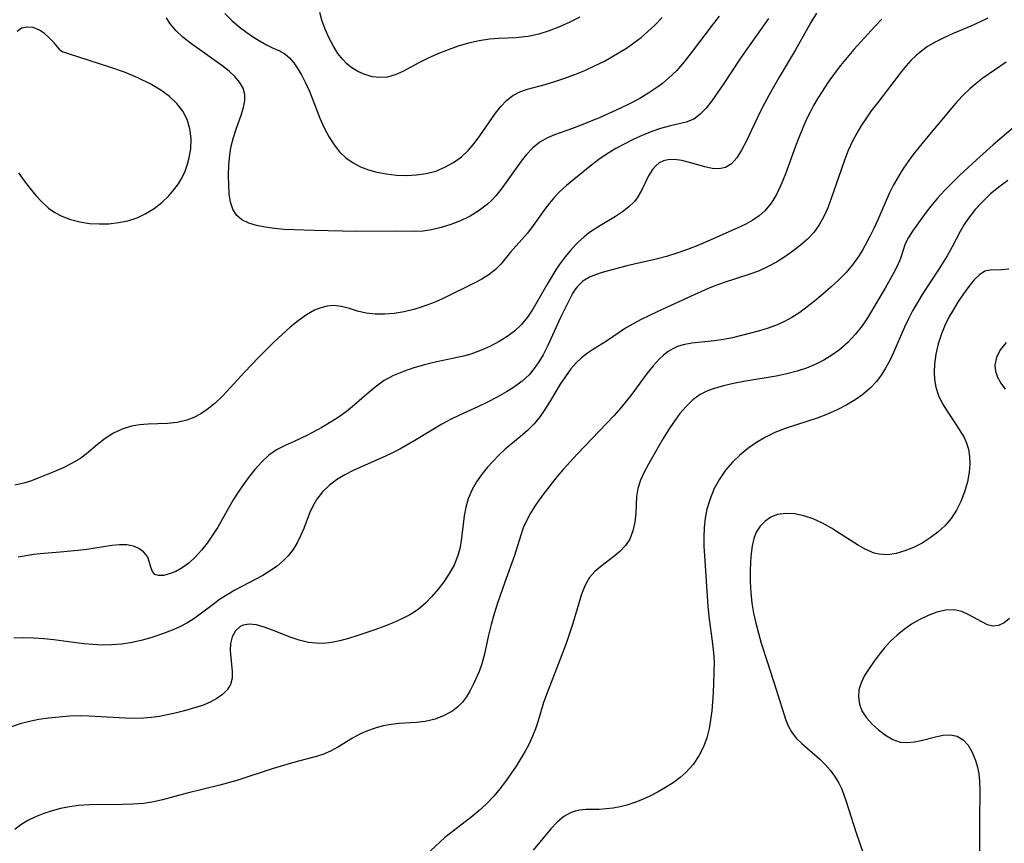
# Model space of a CAD drawing. Extents: x 1677771 to 1679524, y 3199311 to 3200954.
# Drawn here: x 1678536 to 1678704, y 3199406 to 3199546 of the extents above; entities that cross this region are included whole.
import ezdxf

# ---------------------------------------------------------------- set-up
doc = ezdxf.new("R2010")
doc.units = 0

msp = doc.modelspace()

# ---------------------------------------------------------------- linework, layer by layer
at = {"layer": 'Unknown_Line_Type', "color": 0}
for points in [[(1678672.31, 3199547.41, 1354), (1678671.32, 3199545.81, 1354), (1678668.75, 3199541.16, 1354), (1678665.91, 3199536.46, 1354), (1678664.21, 3199533.48, 1354), (1678663.41, 3199531.98, 1354), (1678662.65, 3199530.47, 1354), (1678660.31, 3199525.49, 1354), (1678659.54, 3199524.02, 1354), (1678658.71, 3199522.73, 1354), (1678657.8, 3199521.71, 1354), (1678656.76, 3199521.06, 1354), (1678655.68, 3199520.85, 1354), (1678654.5, 3199520.92, 1354), (1678653.25, 3199521.19, 1354), (1678650.65, 3199521.93, 1354), (1678649.36, 3199522.26, 1354), (1678648.11, 3199522.44, 1354), (1678646.93, 3199522.4, 1354), (1678646.19, 3199522.19, 1354), (1678645.5, 3199521.84, 1354), (1678644.88, 3199521.35, 1354), (1678644.35, 3199520.74, 1354), (1678643.67, 3199519.64, 1354), (1678642.49, 3199517.14, 1354), (1678641.75, 3199515.91, 1354), (1678641.25, 3199515.27, 1354), (1678640.31, 3199514.35, 1354), (1678639.22, 3199513.5, 1354), (1678638.02, 3199512.72, 1354), (1678635.49, 3199511.18, 1354), (1678634.23, 3199510.38, 1354), (1678633.45, 3199509.84, 1354), (1678632.69, 3199509.26, 1354), (1678631.59, 3199508.25, 1354), (1678630.54, 3199507.13, 1354), (1678629.46, 3199505.83, 1354), (1678628.43, 3199504.46, 1354), (1678627.88, 3199503.64, 1354), (1678626.49, 3199501.35, 1354), (1678624.81, 3199498.37, 1354), (1678623.94, 3199496.91, 1354), (1678623.02, 3199495.52, 1354), (1678621.97, 3199494.25, 1354), (1678620.82, 3199493.17, 1354), (1678619.54, 3199492.22, 1354), (1678618.17, 3199491.37, 1354), (1678616.62, 3199490.54, 1354), (1678615.01, 3199489.83, 1354), (1678613.35, 3199489.23, 1354), (1678612.11, 3199488.89, 1354), (1678610.52, 3199488.52, 1354), (1678607.29, 3199487.84, 1354), (1678605.45, 3199487.4, 1354), (1678603.63, 3199486.89, 1354), (1678601.87, 3199486.3, 1354), (1678600.18, 3199485.58, 1354), (1678598.59, 3199484.72, 1354), (1678597.26, 3199483.78, 1354), (1678596, 3199482.74, 1354), (1678593.51, 3199480.56, 1354), (1678592.15, 3199479.47, 1354), (1678590.74, 3199478.44, 1354), (1678589.29, 3199477.5, 1354), (1678587.97, 3199476.74, 1354), (1678585.49, 3199475.44, 1354), (1678583.21, 3199474.34, 1354), (1678581.7, 3199473.67, 1354), (1678580.25, 3199472.92, 1354), (1678578.94, 3199471.98, 1354), (1678577.72, 3199470.84, 1354), (1678576.55, 3199469.56, 1354), (1678575.43, 3199468.17, 1354), (1678574.54, 3199466.95, 1354), (1678573.67, 3199465.68, 1354), (1678572.85, 3199464.37, 1354), (1678570.21, 3199459.72, 1354), (1678569.33, 3199458.34, 1354), (1678568.4, 3199457.02, 1354), (1678567.43, 3199455.78, 1354), (1678566.42, 3199454.65, 1354), (1678565.26, 3199453.56, 1354), (1678564.16, 3199452.77, 1354), (1678563.05, 3199452.17, 1354), (1678561.97, 3199451.74, 1354), (1678560.98, 3199451.5, 1354), (1678560.13, 3199451.47, 1354), (1678559.48, 3199451.67, 1354), (1678559.06, 3199452.17, 1354), (1678558.81, 3199452.89, 1354), (1678558.59, 3199453.72, 1354), (1678558.27, 3199454.58, 1354), (1678557.96, 3199455.08, 1354), (1678557.55, 3199455.54, 1354), (1678556.77, 3199456.1, 1354), (1678555.82, 3199456.49, 1354), (1678554.73, 3199456.7, 1354), (1678553.47, 3199456.73, 1354), (1678552.13, 3199456.6, 1354), (1678547.89, 3199455.94, 1354), (1678546.37, 3199455.74, 1354), (1678543.31, 3199455.43, 1354), (1678539.94, 3199455.19, 1354), (1678538.82, 3199455.06, 1354), (1678536.19, 3199454.6, 1354)], [(1678655.72, 3199546.9, 1358), (1678654.5, 3199545.34, 1358), (1678650.96, 3199540.62, 1358), (1678649.74, 3199539.09, 1358), (1678648.46, 3199537.64, 1358), (1678647.09, 3199536.28, 1358), (1678646.04, 3199535.4, 1358), (1678645.26, 3199534.8, 1358), (1678643.74, 3199533.78, 1358), (1678642.16, 3199532.85, 1358), (1678640.53, 3199531.98, 1358), (1678638.87, 3199531.16, 1358), (1678635.51, 3199529.65, 1358), (1678632.17, 3199528.28, 1358), (1678630.54, 3199527.66, 1358), (1678627.65, 3199526.62, 1358), (1678626.42, 3199526.12, 1358), (1678625.11, 3199525.41, 1358), (1678623.91, 3199524.44, 1358), (1678622.83, 3199523.28, 1358), (1678621.94, 3199522.16, 1358), (1678618.51, 3199517.37, 1358), (1678617.6, 3199516.24, 1358), (1678616.93, 3199515.51, 1358), (1678616.22, 3199514.82, 1358), (1678614.79, 3199513.72, 1358), (1678613.23, 3199512.79, 1358), (1678611.58, 3199511.99, 1358), (1678609.97, 3199511.35, 1358), (1678608.31, 3199510.82, 1358), (1678606.63, 3199510.43, 1358), (1678605.22, 3199510.23, 1358), (1678603.81, 3199510.14, 1358), (1678600.46, 3199510.19, 1358), (1678593.89, 3199510.17, 1358), (1678586.63, 3199510.3, 1358), (1678583.27, 3199510.42, 1358), (1678581.56, 3199510.52, 1358), (1678579.9, 3199510.66, 1358), (1678578.31, 3199510.87, 1358), (1678576.83, 3199511.16, 1358), (1678575.48, 3199511.57, 1358), (1678574.32, 3199512.14, 1358), (1678573.41, 3199512.91, 1358), (1678572.78, 3199513.94, 1358), (1678572.4, 3199515.17, 1358), (1678572.18, 3199516.55, 1358), (1678572.07, 3199518.03, 1358), (1678572.03, 3199519.73, 1358), (1678572.07, 3199521.48, 1358), (1678572.25, 3199523.24, 1358), (1678572.52, 3199524.72, 1358), (1678572.89, 3199526.18, 1358), (1678573.33, 3199527.59, 1358), (1678574.25, 3199530.16, 1358), (1678574.62, 3199531.33, 1358), (1678574.85, 3199532.45, 1358), (1678574.85, 3199533.52, 1358), (1678574.53, 3199534.58, 1358), (1678573.94, 3199535.6, 1358), (1678573.12, 3199536.57, 1358), (1678572.13, 3199537.51, 1358), (1678570.93, 3199538.48, 1358), (1678565.54, 3199542.26, 1358), (1678564.26, 3199543.28, 1358), (1678563.1, 3199544.37, 1358), (1678562.09, 3199545.57, 1358), (1678561.46, 3199546.59, 1358)], [(1678571.44, 3199547.35, 1360), (1678572.6, 3199546.14, 1360), (1678573.87, 3199545.05, 1360), (1678575.19, 3199544.07, 1360), (1678576.33, 3199543.3, 1360), (1678577.44, 3199542.61, 1360), (1678578.52, 3199542, 1360), (1678579.53, 3199541.5, 1360), (1678580.63, 3199541.02, 1360), (1678581.64, 3199540.45, 1360), (1678582.43, 3199539.77, 1360), (1678583.17, 3199538.9, 1360), (1678583.88, 3199537.88, 1360), (1678584.55, 3199536.74, 1360), (1678585.19, 3199535.5, 1360), (1678585.77, 3199534.21, 1360), (1678586.32, 3199532.87, 1360), (1678587.63, 3199529.49, 1360), (1678588.35, 3199527.82, 1360), (1678589.18, 3199526.23, 1360), (1678590.03, 3199524.94, 1360), (1678590.99, 3199523.76, 1360), (1678592.07, 3199522.72, 1360), (1678593.27, 3199521.84, 1360), (1678594.54, 3199521.17, 1360), (1678595.89, 3199520.66, 1360), (1678597.31, 3199520.27, 1360), (1678598.98, 3199519.96, 1360), (1678600.68, 3199519.77, 1360), (1678602.38, 3199519.71, 1360), (1678604.08, 3199519.79, 1360), (1678605.75, 3199520.03, 1360), (1678607.38, 3199520.47, 1360), (1678608.94, 3199521.1, 1360), (1678610.41, 3199521.9, 1360), (1678611.75, 3199522.88, 1360), (1678612.89, 3199523.98, 1360), (1678613.93, 3199525.19, 1360), (1678614.89, 3199526.49, 1360), (1678617.54, 3199530.32, 1360), (1678618.46, 3199531.47, 1360), (1678619.45, 3199532.5, 1360), (1678620.54, 3199533.35, 1360), (1678621.74, 3199533.96, 1360), (1678623.04, 3199534.42, 1360), (1678626.05, 3199535.22, 1360), (1678627.7, 3199535.72, 1360), (1678629.39, 3199536.29, 1360), (1678631.08, 3199536.93, 1360), (1678632.78, 3199537.64, 1360), (1678634.46, 3199538.4, 1360), (1678636.13, 3199539.23, 1360), (1678637.42, 3199539.93, 1360), (1678638.68, 3199540.67, 1360), (1678639.91, 3199541.45, 1360), (1678641.16, 3199542.33, 1360), (1678642.38, 3199543.26, 1360), (1678643.55, 3199544.24, 1360), (1678644.66, 3199545.28, 1360), (1678645.98, 3199546.68, 1360)], [(1678631.94, 3199546.72, 1362), (1678630.22, 3199545.84, 1362), (1678628.48, 3199545.04, 1362), (1678626.71, 3199544.36, 1362), (1678624.93, 3199543.82, 1362), (1678623.13, 3199543.43, 1362), (1678622.52, 3199543.34, 1362), (1678621.09, 3199543.2, 1362), (1678618.11, 3199543.06, 1362), (1678616.56, 3199542.94, 1362), (1678614.77, 3199542.68, 1362), (1678612.99, 3199542.27, 1362), (1678611.21, 3199541.75, 1362), (1678609.47, 3199541.14, 1362), (1678607.75, 3199540.46, 1362), (1678606.09, 3199539.72, 1362), (1678604.49, 3199538.92, 1362), (1678601.78, 3199537.46, 1362), (1678600.47, 3199536.88, 1362), (1678599.14, 3199536.5, 1362), (1678597.86, 3199536.41, 1362), (1678596.57, 3199536.56, 1362), (1678595.3, 3199536.92, 1362), (1678594.07, 3199537.47, 1362), (1678592.91, 3199538.2, 1362), (1678592.18, 3199538.81, 1362), (1678591.51, 3199539.5, 1362), (1678590.7, 3199540.52, 1362), (1678589.98, 3199541.64, 1362), (1678589.19, 3199543.1, 1362), (1678588.51, 3199544.64, 1362), (1678587.97, 3199546.21, 1362), (1678587.62, 3199547.5, 1362)], [(1678701.52, 3199546.55, 1350), (1678700.1, 3199545.83, 1350), (1678698.62, 3199545.18, 1350), (1678695.62, 3199543.94, 1350), (1678694.11, 3199543.27, 1350), (1678692.64, 3199542.53, 1350), (1678691.25, 3199541.7, 1350), (1678690.24, 3199540.98, 1350), (1678689.29, 3199540.19, 1350), (1678688.41, 3199539.33, 1350), (1678687.58, 3199538.4, 1350), (1678686.8, 3199537.42, 1350), (1678682.74, 3199532.17, 1350), (1678681.65, 3199530.72, 1350), (1678680.83, 3199529.56, 1350), (1678679.98, 3199528.27, 1350), (1678679.18, 3199526.94, 1350), (1678678.45, 3199525.57, 1350), (1678677.73, 3199523.97, 1350), (1678677.09, 3199522.32, 1350), (1678676.49, 3199520.66, 1350), (1678674.82, 3199515.76, 1350), (1678674.21, 3199514.2, 1350), (1678673.53, 3199512.69, 1350), (1678672.75, 3199511.28, 1350), (1678671.84, 3199510, 1350), (1678670.77, 3199508.86, 1350), (1678669.57, 3199507.82, 1350), (1678668.26, 3199506.81, 1350), (1678666.89, 3199505.85, 1350), (1678665.46, 3199504.94, 1350), (1678663.97, 3199504.12, 1350), (1678662.43, 3199503.41, 1350), (1678660.95, 3199502.86, 1350), (1678656.4, 3199501.41, 1350), (1678655.12, 3199500.93, 1350), (1678653.85, 3199500.41, 1350), (1678650.81, 3199499.07, 1350), (1678645.23, 3199496.52, 1350), (1678642.39, 3199495.15, 1350), (1678641.03, 3199494.42, 1350), (1678639.72, 3199493.65, 1350), (1678636.48, 3199491.46, 1350), (1678634.29, 3199490.1, 1350), (1678633.23, 3199489.4, 1350), (1678632.23, 3199488.63, 1350), (1678631.31, 3199487.77, 1350), (1678630.39, 3199486.71, 1350), (1678629.48, 3199485.44, 1350), (1678628.62, 3199484.09, 1350), (1678626.96, 3199481.31, 1350), (1678626.1, 3199479.94, 1350), (1678625.18, 3199478.61, 1350), (1678624.16, 3199477.37, 1350), (1678623.01, 3199476.22, 1350), (1678621.77, 3199475.14, 1350), (1678619.23, 3199473.01, 1350), (1678618.16, 3199472.03, 1350), (1678617.15, 3199471, 1350), (1678616.19, 3199469.94, 1350), (1678615.29, 3199468.83, 1350), (1678614.33, 3199467.46, 1350), (1678613.51, 3199466.02, 1350), (1678612.88, 3199464.53, 1350), (1678612.5, 3199463.11, 1350), (1678612.24, 3199461.64, 1350), (1678611.74, 3199457.37, 1350), (1678611.51, 3199456.1, 1350), (1678611.17, 3199454.86, 1350), (1678610.5, 3199453.26, 1350), (1678609.63, 3199451.72, 1350), (1678608.73, 3199450.41, 1350), (1678607.77, 3199449.12, 1350), (1678606.74, 3199447.89, 1350), (1678605.63, 3199446.73, 1350), (1678604.4, 3199445.69, 1350), (1678603.06, 3199444.82, 1350), (1678601.62, 3199444.06, 1350), (1678600.11, 3199443.4, 1350), (1678598.55, 3199442.79, 1350), (1678596.97, 3199442.22, 1350), (1678593.93, 3199441.19, 1350), (1678592.48, 3199440.74, 1350), (1678591.04, 3199440.35, 1350), (1678589.61, 3199440.05, 1350), (1678588.17, 3199439.9, 1350), (1678586.92, 3199439.92, 1350), (1678585.69, 3199440.06, 1350), (1678584.09, 3199440.45, 1350), (1678582.53, 3199440.98, 1350), (1678579.54, 3199442.17, 1350), (1678578.13, 3199442.69, 1350), (1678576.79, 3199443.05, 1350), (1678575.56, 3199443.18, 1350), (1678574.55, 3199443, 1350), (1678574.02, 3199442.76, 1350), (1678573.22, 3199442.03, 1350), (1678572.66, 3199441.03, 1350), (1678572.37, 3199439.86, 1350), (1678572.32, 3199438.7, 1350), (1678572.67, 3199435.09, 1350), (1678572.64, 3199433.94, 1350), (1678572.38, 3199432.89, 1350), (1678571.83, 3199431.98, 1350), (1678571.04, 3199431.18, 1350), (1678570.05, 3199430.48, 1350), (1678568.9, 3199429.86, 1350), (1678567.63, 3199429.33, 1350), (1678566.66, 3199429, 1350), (1678564.33, 3199428.33, 1350), (1678562.97, 3199428, 1350), (1678561.58, 3199427.69, 1350), (1678560.25, 3199427.45, 1350), (1678558.9, 3199427.27, 1350), (1678557.54, 3199427.15, 1350), (1678556, 3199427.11, 1350), (1678554.44, 3199427.14, 1350), (1678548.28, 3199427.5, 1350), (1678546.76, 3199427.52, 1350), (1678544.95, 3199427.47, 1350), (1678543.15, 3199427.33, 1350), (1678541.37, 3199427.13, 1350), (1678539.71, 3199426.89, 1350), (1678538.09, 3199426.59, 1350), (1678536.52, 3199426.2, 1350), (1678535.03, 3199425.69, 1350)], [(1678683.47, 3199546.36, 1352), (1678682.24, 3199545.12, 1352), (1678681.04, 3199543.83, 1352), (1678678.69, 3199541.19, 1352), (1678676.42, 3199538.45, 1352), (1678675.33, 3199537.05, 1352), (1678674.29, 3199535.6, 1352), (1678672.54, 3199532.87, 1352), (1678671.81, 3199531.64, 1352), (1678671.21, 3199530.53, 1352), (1678670.64, 3199529.4, 1352), (1678669.95, 3199527.86, 1352), (1678669.32, 3199526.29, 1352), (1678668.73, 3199524.71, 1352), (1678666.94, 3199519.79, 1352), (1678666.25, 3199518.07, 1352), (1678665.48, 3199516.45, 1352), (1678664.59, 3199514.97, 1352), (1678663.52, 3199513.66, 1352), (1678662.54, 3199512.81, 1352), (1678661.45, 3199512.07, 1352), (1678660.27, 3199511.41, 1352), (1678658.78, 3199510.7, 1352), (1678653.8, 3199508.5, 1352), (1678652.06, 3199507.76, 1352), (1678650.29, 3199507.06, 1352), (1678648.49, 3199506.43, 1352), (1678646.74, 3199505.91, 1352), (1678644.99, 3199505.46, 1352), (1678639.99, 3199504.27, 1352), (1678635.78, 3199503.14, 1352), (1678634.63, 3199502.78, 1352), (1678633.58, 3199502.35, 1352), (1678632.48, 3199501.66, 1352), (1678631.56, 3199500.79, 1352), (1678631.1, 3199500.19, 1352), (1678630.7, 3199499.56, 1352), (1678629.81, 3199497.73, 1352), (1678628.66, 3199495.46, 1352), (1678626.48, 3199490.72, 1352), (1678625.67, 3199489.11, 1352), (1678624.97, 3199487.91, 1352), (1678624.18, 3199486.77, 1352), (1678623.29, 3199485.72, 1352), (1678622.12, 3199484.64, 1352), (1678620.82, 3199483.68, 1352), (1678619.42, 3199482.8, 1352), (1678617.84, 3199481.91, 1352), (1678616.21, 3199481.07, 1352), (1678614.54, 3199480.27, 1352), (1678611.44, 3199478.85, 1352), (1678609.91, 3199478.1, 1352), (1678608.42, 3199477.29, 1352), (1678604.1, 3199474.68, 1352), (1678601.25, 3199473.03, 1352), (1678599.8, 3199472.27, 1352), (1678598.19, 3199471.52, 1352), (1678593.39, 3199469.42, 1352), (1678591.88, 3199468.65, 1352), (1678590.46, 3199467.8, 1352), (1678589.18, 3199466.83, 1352), (1678588.06, 3199465.73, 1352), (1678587.11, 3199464.51, 1352), (1678586.44, 3199463.33, 1352), (1678585.88, 3199462.09, 1352), (1678584.87, 3199459.51, 1352), (1678584.34, 3199458.25, 1352), (1678583.73, 3199457.04, 1352), (1678583.04, 3199455.9, 1352), (1678582.24, 3199454.85, 1352), (1678581.36, 3199453.96, 1352), (1678580.38, 3199453.15, 1352), (1678579.16, 3199452.29, 1352), (1678577.87, 3199451.48, 1352), (1678573.11, 3199448.95, 1352), (1678571.79, 3199448.19, 1352), (1678570.52, 3199447.36, 1352), (1678569.41, 3199446.55, 1352), (1678567.23, 3199444.86, 1352), (1678566.11, 3199444.06, 1352), (1678564.94, 3199443.36, 1352), (1678563.72, 3199442.72, 1352), (1678562.45, 3199442.15, 1352), (1678560.8, 3199441.5, 1352), (1678559.11, 3199440.94, 1352), (1678557.38, 3199440.46, 1352), (1678555.63, 3199440.07, 1352), (1678553.86, 3199439.78, 1352), (1678552.08, 3199439.63, 1352), (1678550.51, 3199439.61, 1352), (1678548.93, 3199439.68, 1352), (1678547.35, 3199439.83, 1352), (1678542.26, 3199440.48, 1352), (1678540.56, 3199440.66, 1352), (1678538.85, 3199440.77, 1352), (1678537.15, 3199440.82, 1352), (1678535.46, 3199440.79, 1352)], [(1678664.14, 3199546.46, 1356), (1678660.41, 3199541.26, 1356), (1678659.36, 3199539.74, 1356), (1678656.38, 3199535.23, 1356), (1678654.46, 3199532.46, 1356), (1678653.5, 3199531.21, 1356), (1678652.49, 3199530.14, 1356), (1678651.38, 3199529.33, 1356), (1678650.1, 3199528.8, 1356), (1678647.19, 3199528.14, 1356), (1678645.72, 3199527.73, 1356), (1678644.21, 3199527.2, 1356), (1678642.68, 3199526.59, 1356), (1678641.14, 3199525.89, 1356), (1678639.6, 3199525.12, 1356), (1678638.08, 3199524.29, 1356), (1678636.6, 3199523.39, 1356), (1678635.18, 3199522.43, 1356), (1678633.73, 3199521.31, 1356), (1678629.7, 3199518.01, 1356), (1678628.51, 3199516.96, 1356), (1678627.61, 3199516.02, 1356), (1678626.77, 3199515, 1356), (1678625.97, 3199513.94, 1356), (1678624.01, 3199511.17, 1356), (1678623.01, 3199509.86, 1356), (1678620.14, 3199506.63, 1356), (1678618.48, 3199504.59, 1356), (1678617.57, 3199503.65, 1356), (1678616.47, 3199502.79, 1356), (1678615.24, 3199502.03, 1356), (1678613.92, 3199501.33, 1356), (1678608.73, 3199498.78, 1356), (1678607.5, 3199498.23, 1356), (1678606.65, 3199497.89, 1356), (1678604.71, 3199497.2, 1356), (1678603.62, 3199496.87, 1356), (1678601.97, 3199496.47, 1356), (1678600.3, 3199496.19, 1356), (1678598.65, 3199496.05, 1356), (1678597.03, 3199496.06, 1356), (1678595.49, 3199496.23, 1356), (1678594.04, 3199496.59, 1356), (1678592.65, 3199497.01, 1356), (1678591.29, 3199497.37, 1356), (1678589.94, 3199497.53, 1356), (1678588.87, 3199497.43, 1356), (1678587.8, 3199497.15, 1356), (1678586.73, 3199496.71, 1356), (1678585.32, 3199495.92, 1356), (1678583.93, 3199494.94, 1356), (1678582.55, 3199493.82, 1356), (1678581.19, 3199492.61, 1356), (1678579.83, 3199491.32, 1356), (1678577.15, 3199488.64, 1356), (1678574.84, 3199486.22, 1356), (1678572.32, 3199483.46, 1356), (1678571.06, 3199482.13, 1356), (1678569.77, 3199480.89, 1356), (1678568.42, 3199479.78, 1356), (1678567.3, 3199479.04, 1356), (1678566.13, 3199478.42, 1356), (1678564.92, 3199477.96, 1356), (1678563.3, 3199477.6, 1356), (1678561.65, 3199477.42, 1356), (1678558.33, 3199477.28, 1356), (1678556.89, 3199477.19, 1356), (1678555.49, 3199476.96, 1356), (1678553.93, 3199476.46, 1356), (1678552.44, 3199475.73, 1356), (1678551.02, 3199474.84, 1356), (1678549.68, 3199473.82, 1356), (1678547.82, 3199472.24, 1356), (1678546.84, 3199471.49, 1356), (1678545.41, 3199470.62, 1356), (1678543.86, 3199469.85, 1356), (1678542.25, 3199469.14, 1356), (1678539.71, 3199468.11, 1356), (1678538.43, 3199467.65, 1356), (1678537.15, 3199467.25, 1356), (1678535.59, 3199466.9, 1356)], [(1678543.44, 3199540.95, 1356), (1678542.3, 3199542.32, 1356), (1678541.41, 3199543.26, 1356), (1678540.64, 3199543.94, 1356), (1678539.81, 3199544.51, 1356), (1678538.75, 3199544.93, 1356), (1678537.7, 3199545.03, 1356), (1678536.74, 3199544.81, 1356), (1678535.98, 3199544.28, 1356)], [(1678536.21, 3199520.13, 1356), (1678537.17, 3199518.8, 1356), (1678538.17, 3199517.52, 1356), (1678539.19, 3199516.32, 1356), (1678540.22, 3199515.2, 1356), (1678541.33, 3199514.16, 1356), (1678542.41, 3199513.39, 1356), (1678543.62, 3199512.75, 1356), (1678545.11, 3199512.19, 1356), (1678546.7, 3199511.79, 1356), (1678548.35, 3199511.54, 1356), (1678549.99, 3199511.44, 1356), (1678551.64, 3199511.48, 1356), (1678553.29, 3199511.66, 1356), (1678554.9, 3199511.99, 1356), (1678556.45, 3199512.49, 1356), (1678557.94, 3199513.2, 1356), (1678559.35, 3199514.09, 1356), (1678560.66, 3199515.12, 1356), (1678561.87, 3199516.26, 1356), (1678562.73, 3199517.24, 1356), (1678563.49, 3199518.27, 1356), (1678564.15, 3199519.37, 1356), (1678564.67, 3199520.47, 1356), (1678565.07, 3199521.62, 1356), (1678565.3, 3199522.5, 1356), (1678565.61, 3199524.27, 1356), (1678565.67, 3199526.03, 1356), (1678565.46, 3199527.67, 1356), (1678564.98, 3199529.25, 1356), (1678564.25, 3199530.7, 1356), (1678563.24, 3199532.01, 1356), (1678562, 3199533.18, 1356), (1678560.53, 3199534.27, 1356), (1678558.69, 3199535.35, 1356), (1678556.57, 3199536.38, 1356), (1678554.3, 3199537.33, 1356), (1678551.99, 3199538.15, 1356), (1678544.73, 3199540.45, 1356), (1678543.74, 3199540.79, 1356), (1678543.44, 3199540.95, 1356)], [(1678704.66, 3199539.04, 1348), (1678700.68, 3199536.3, 1348), (1678699.54, 3199535.41, 1348), (1678698.43, 3199534.46, 1348), (1678697.37, 3199533.46, 1348), (1678696.35, 3199532.37, 1348), (1678695.37, 3199531.24, 1348), (1678691, 3199526.04, 1348), (1678688.81, 3199523.27, 1348), (1678687.76, 3199521.85, 1348), (1678686.93, 3199520.62, 1348), (1678686.15, 3199519.37, 1348), (1678685.43, 3199518.09, 1348), (1678684.7, 3199516.62, 1348), (1678682.76, 3199512.15, 1348), (1678682.09, 3199510.68, 1348), (1678681.47, 3199509.42, 1348), (1678680.15, 3199506.99, 1348), (1678679.46, 3199505.86, 1348), (1678678.45, 3199504.46, 1348), (1678677.31, 3199503.12, 1348), (1678676.07, 3199501.85, 1348), (1678674.75, 3199500.63, 1348), (1678673.39, 3199499.44, 1348), (1678671.99, 3199498.29, 1348), (1678670.73, 3199497.3, 1348), (1678669.44, 3199496.36, 1348), (1678668.11, 3199495.5, 1348), (1678666.82, 3199494.8, 1348), (1678665.49, 3199494.2, 1348), (1678664.06, 3199493.67, 1348), (1678662.59, 3199493.22, 1348), (1678659.54, 3199492.4, 1348), (1678657.98, 3199492.03, 1348), (1678656.42, 3199491.71, 1348), (1678654.89, 3199491.48, 1348), (1678651.03, 3199491.11, 1348), (1678649.56, 3199490.84, 1348), (1678648.62, 3199490.53, 1348), (1678647.8, 3199490.15, 1348), (1678647.01, 3199489.67, 1348), (1678646.23, 3199489.07, 1348), (1678645.5, 3199488.38, 1348), (1678644.44, 3199487.22, 1348), (1678643.43, 3199485.96, 1348), (1678640.62, 3199482.18, 1348), (1678638.93, 3199480.05, 1348), (1678637.73, 3199478.7, 1348), (1678631.5, 3199472.2, 1348), (1678629.1, 3199469.53, 1348), (1678628.04, 3199468.29, 1348), (1678626.03, 3199465.76, 1348), (1678625.13, 3199464.55, 1348), (1678624.28, 3199463.33, 1348), (1678623.51, 3199462.09, 1348), (1678622.83, 3199460.81, 1348), (1678622.31, 3199459.58, 1348), (1678621.87, 3199458.33, 1348), (1678620.82, 3199454.9, 1348), (1678619.14, 3199450.32, 1348), (1678617.91, 3199446.74, 1348), (1678617.34, 3199444.92, 1348), (1678616.82, 3199443.11, 1348), (1678616.37, 3199441.29, 1348), (1678615.61, 3199437.86, 1348), (1678615.16, 3199436.23, 1348), (1678614.76, 3199435.11, 1348), (1678613.82, 3199432.99, 1348), (1678613.27, 3199431.86, 1348), (1678612.64, 3199430.8, 1348), (1678611.96, 3199429.9, 1348), (1678611.16, 3199429.09, 1348), (1678610.27, 3199428.39, 1348), (1678608.83, 3199427.58, 1348), (1678607.26, 3199426.98, 1348), (1678605.59, 3199426.59, 1348), (1678604.1, 3199426.42, 1348), (1678601.1, 3199426.22, 1348), (1678599.75, 3199426.09, 1348), (1678598.39, 3199425.83, 1348), (1678597.04, 3199425.46, 1348), (1678595.73, 3199424.98, 1348), (1678594.45, 3199424.4, 1348), (1678593.16, 3199423.71, 1348), (1678590.66, 3199422.22, 1348), (1678589.41, 3199421.53, 1348), (1678588.12, 3199420.95, 1348), (1678586.79, 3199420.52, 1348), (1678584, 3199419.83, 1348), (1678582.53, 3199419.43, 1348), (1678579.51, 3199418.5, 1348), (1678573.45, 3199416.53, 1348), (1678570.59, 3199415.71, 1348), (1678564.99, 3199414.34, 1348), (1678560.79, 3199413.21, 1348), (1678559.29, 3199412.86, 1348), (1678557.53, 3199412.6, 1348), (1678555.74, 3199412.46, 1348), (1678553.93, 3199412.39, 1348), (1678548.32, 3199412.36, 1348), (1678546.45, 3199412.24, 1348), (1678544.92, 3199412.03, 1348), (1678543.41, 3199411.73, 1348), (1678541.95, 3199411.34, 1348), (1678540.53, 3199410.88, 1348), (1678539.14, 3199410.32, 1348), (1678537.84, 3199409.69, 1348), (1678536.65, 3199408.96, 1348), (1678535.63, 3199408.15, 1348)], [(1678706.25, 3199528.19, 1346), (1678702.45, 3199524.95, 1346), (1678699.56, 3199522.38, 1346), (1678696.77, 3199519.77, 1346), (1678695.43, 3199518.45, 1346), (1678694.14, 3199517.13, 1346), (1678692.93, 3199515.81, 1346), (1678691.81, 3199514.47, 1346), (1678691.02, 3199513.43, 1346), (1678688.69, 3199510.19, 1346), (1678687.99, 3199509.12, 1346), (1678687.44, 3199508.06, 1346), (1678687.01, 3199506.81, 1346), (1678686.61, 3199505.52, 1346), (1678686.08, 3199504.25, 1346), (1678685.4, 3199502.92, 1346), (1678684, 3199500.46, 1346), (1678681, 3199495.43, 1346), (1678680.08, 3199494.07, 1346), (1678678.92, 3199492.59, 1346), (1678677.65, 3199491.21, 1346), (1678676.25, 3199489.97, 1346), (1678674.94, 3199489.04, 1346), (1678673.55, 3199488.21, 1346), (1678672.09, 3199487.49, 1346), (1678670.58, 3199486.86, 1346), (1678669.02, 3199486.33, 1346), (1678667.23, 3199485.86, 1346), (1678665.41, 3199485.48, 1346), (1678659.92, 3199484.57, 1346), (1678658.15, 3199484.24, 1346), (1678656.43, 3199483.84, 1346), (1678655.46, 3199483.56, 1346), (1678654.53, 3199483.25, 1346), (1678653.47, 3199482.84, 1346), (1678652.48, 3199482.33, 1346), (1678651.22, 3199481.43, 1346), (1678650.07, 3199480.33, 1346), (1678649.01, 3199479.09, 1346), (1678648.02, 3199477.74, 1346), (1678647.08, 3199476.32, 1346), (1678646.17, 3199474.86, 1346), (1678645.3, 3199473.39, 1346), (1678643.67, 3199470.48, 1346), (1678642.92, 3199469.08, 1346), (1678642.28, 3199467.71, 1346), (1678641.83, 3199466.33, 1346), (1678641.62, 3199464.94, 1346), (1678641.49, 3199462.1, 1346), (1678641.34, 3199460.56, 1346), (1678641.01, 3199459.08, 1346), (1678640.45, 3199457.69, 1346), (1678639.71, 3199456.57, 1346), (1678638.77, 3199455.57, 1346), (1678637.73, 3199454.69, 1346), (1678635.52, 3199453.03, 1346), (1678634.49, 3199452.14, 1346), (1678633.61, 3199451.14, 1346), (1678632.84, 3199449.8, 1346), (1678632.25, 3199448.3, 1346), (1678630.75, 3199443.29, 1346), (1678630.2, 3199441.59, 1346), (1678629.6, 3199439.87, 1346), (1678628.33, 3199436.44, 1346), (1678626.36, 3199431.47, 1346), (1678625.78, 3199429.83, 1346), (1678624.85, 3199426.66, 1346), (1678624.41, 3199425.35, 1346), (1678623.9, 3199424.05, 1346), (1678623.29, 3199422.78, 1346), (1678622.62, 3199421.54, 1346), (1678621.07, 3199418.96, 1346), (1678620.19, 3199417.63, 1346), (1678619.28, 3199416.33, 1346), (1678618.31, 3199415.07, 1346), (1678617.28, 3199413.86, 1346), (1678616.04, 3199412.55, 1346), (1678614.73, 3199411.33, 1346), (1678613.36, 3199410.18, 1346), (1678610.39, 3199407.92, 1346), (1678608.95, 3199406.77, 1346), (1678606.5, 3199404.52, 1346)], [(1678704.91, 3199518.84, 1344), (1678703.37, 3199517.72, 1344), (1678701.94, 3199516.52, 1344), (1678700.59, 3199515.24, 1344), (1678699.35, 3199513.88, 1344), (1678698.23, 3199512.45, 1344), (1678697.49, 3199511.32, 1344), (1678696.82, 3199510.16, 1344), (1678695.43, 3199507.52, 1344), (1678694.56, 3199505.99, 1344), (1678693.14, 3199503.75, 1344), (1678690.32, 3199499.42, 1344), (1678689.33, 3199497.78, 1344), (1678688.69, 3199496.63, 1344), (1678687.99, 3199495.23, 1344), (1678687.33, 3199493.81, 1344), (1678685.44, 3199489.54, 1344), (1678684.78, 3199488.16, 1344), (1678684.07, 3199486.82, 1344), (1678683.35, 3199485.66, 1344), (1678682.54, 3199484.57, 1344), (1678681.44, 3199483.41, 1344), (1678680.21, 3199482.36, 1344), (1678678.88, 3199481.42, 1344), (1678677.46, 3199480.56, 1344), (1678675.84, 3199479.73, 1344), (1678674.16, 3199478.99, 1344), (1678672.44, 3199478.33, 1344), (1678666.98, 3199476.57, 1344), (1678665.21, 3199475.88, 1344), (1678663.61, 3199475.08, 1344), (1678662.07, 3199474.16, 1344), (1678660.61, 3199473.13, 1344), (1678659.24, 3199472.01, 1344), (1678657.96, 3199470.78, 1344), (1678656.81, 3199469.45, 1344), (1678655.76, 3199467.92, 1344), (1678654.87, 3199466.29, 1344), (1678654.15, 3199464.57, 1344), (1678653.62, 3199462.77, 1344), (1678653.33, 3199461.23, 1344), (1678653.17, 3199459.65, 1344), (1678653.1, 3199458.04, 1344), (1678653.12, 3199456.44, 1344), (1678653.19, 3199454.83, 1344), (1678653.76, 3199446.27, 1344), (1678653.93, 3199444.5, 1344), (1678654.56, 3199439.83, 1344), (1678654.73, 3199438.29, 1344), (1678654.83, 3199436.75, 1344), (1678654.82, 3199434.88, 1344), (1678654.66, 3199431.46, 1344), (1678654.43, 3199428.38, 1344), (1678654.25, 3199426.85, 1344), (1678653.99, 3199425.36, 1344), (1678653.59, 3199423.77, 1344), (1678653.04, 3199422.26, 1344), (1678652.24, 3199420.7, 1344), (1678651.25, 3199419.26, 1344), (1678650.09, 3199417.95, 1344), (1678649.03, 3199417, 1344), (1678647.89, 3199416.14, 1344), (1678646.56, 3199415.29, 1344), (1678645.18, 3199414.51, 1344), (1678643.77, 3199413.81, 1344), (1678642.34, 3199413.17, 1344), (1678641.17, 3199412.71, 1344), (1678639.99, 3199412.31, 1344), (1678638.82, 3199412, 1344), (1678637.62, 3199411.78, 1344), (1678636.43, 3199411.65, 1344), (1678635.26, 3199411.59, 1344), (1678632.99, 3199411.55, 1344), (1678631.92, 3199411.45, 1344), (1678631.17, 3199411.29, 1344), (1678630.45, 3199411.05, 1344), (1678629.23, 3199410.35, 1344), (1678628.08, 3199409.39, 1344), (1678626.99, 3199408.24, 1344), (1678624.01, 3199404.61, 1344)], [(1678705.09, 3199503.71, 1342), (1678703.9, 3199503.6, 1342), (1678701.89, 3199503.57, 1342), (1678701, 3199503.36, 1342), (1678700.07, 3199502.78, 1342), (1678699.17, 3199501.89, 1342), (1678698.26, 3199500.78, 1342), (1678697.35, 3199499.51, 1342), (1678696.48, 3199498.23, 1342), (1678695.64, 3199496.87, 1342), (1678694.89, 3199495.52, 1342), (1678694.21, 3199494.11, 1342), (1678693.62, 3199492.67, 1342), (1678693.07, 3199490.97, 1342), (1678692.67, 3199489.24, 1342), (1678692.43, 3199487.52, 1342), (1678692.36, 3199486.19, 1342), (1678692.43, 3199484.88, 1342), (1678692.65, 3199483.61, 1342), (1678693.12, 3199482.16, 1342), (1678693.78, 3199480.78, 1342), (1678694.56, 3199479.48, 1342), (1678696.24, 3199476.99, 1342), (1678697.04, 3199475.77, 1342), (1678697.47, 3199475, 1342), (1678697.84, 3199474.22, 1342), (1678698.22, 3199473.02, 1342), (1678698.42, 3199471.76, 1342), (1678698.46, 3199470.45, 1342), (1678698.36, 3199469.12, 1342), (1678698.04, 3199467.43, 1342), (1678697.54, 3199465.74, 1342), (1678696.9, 3199464.1, 1342), (1678696.16, 3199462.6, 1342), (1678695.28, 3199461.21, 1342), (1678694.22, 3199459.98, 1342), (1678693.01, 3199458.88, 1342), (1678691.69, 3199457.89, 1342), (1678690.3, 3199457.02, 1342), (1678688.86, 3199456.27, 1342), (1678687.39, 3199455.66, 1342), (1678685.91, 3199455.23, 1342), (1678684.44, 3199455.02, 1342), (1678683, 3199455.09, 1342), (1678682.16, 3199455.29, 1342), (1678680.71, 3199455.89, 1342), (1678679.28, 3199456.71, 1342), (1678676.36, 3199458.61, 1342), (1678674.85, 3199459.55, 1342), (1678673.3, 3199460.42, 1342), (1678671.73, 3199461.15, 1342), (1678670.15, 3199461.68, 1342), (1678668.58, 3199462, 1342), (1678667.06, 3199462.08, 1342), (1678665.63, 3199461.87, 1342), (1678664.52, 3199461.42, 1342), (1678663.53, 3199460.76, 1342), (1678662.7, 3199459.9, 1342), (1678662.04, 3199458.88, 1342), (1678661.61, 3199457.77, 1342), (1678661.33, 3199456.55, 1342), (1678661.15, 3199455.25, 1342), (1678661.05, 3199453.88, 1342), (1678660.99, 3199452.15, 1342), (1678661, 3199450.37, 1342), (1678661.09, 3199448.57, 1342), (1678661.28, 3199446.76, 1342), (1678661.57, 3199445.05, 1342), (1678661.95, 3199443.35, 1342), (1678662.39, 3199441.65, 1342), (1678662.88, 3199439.96, 1342), (1678663.93, 3199436.62, 1342), (1678665.42, 3199432.04, 1342), (1678666.71, 3199427.86, 1342), (1678667.08, 3199426.78, 1342), (1678667.51, 3199425.75, 1342), (1678668.03, 3199424.8, 1342), (1678668.83, 3199423.76, 1342), (1678669.78, 3199422.8, 1342), (1678672.86, 3199420.14, 1342), (1678673.8, 3199419.25, 1342), (1678674.66, 3199418.28, 1342), (1678675.4, 3199417.27, 1342), (1678676.05, 3199416.19, 1342), (1678676.6, 3199415.05, 1342), (1678676.98, 3199414.08, 1342), (1678677.32, 3199413.09, 1342), (1678679.05, 3199407.61, 1342), (1678680.81, 3199402.48, 1342)], [(1678704.67, 3199491.2, 1340), (1678703.68, 3199490.01, 1340), (1678703.01, 3199488.72, 1340), (1678702.73, 3199487.38, 1340), (1678702.84, 3199486.33, 1340), (1678703.19, 3199485.29, 1340), (1678703.75, 3199484.26, 1340), (1678704.48, 3199483.27, 1340)], [(1678705.19, 3199444.13, 1340), (1678704.3, 3199443.39, 1340), (1678703.34, 3199442.94, 1340), (1678702.37, 3199442.83, 1340), (1678701.45, 3199443.07, 1340), (1678700.51, 3199443.55, 1340), (1678698.28, 3199444.79, 1340), (1678697.06, 3199445.31, 1340), (1678695.75, 3199445.6, 1340), (1678694.32, 3199445.56, 1340), (1678692.84, 3199445.23, 1340), (1678691.32, 3199444.67, 1340), (1678689.8, 3199443.92, 1340), (1678688.52, 3199443.16, 1340), (1678687.26, 3199442.29, 1340), (1678686.06, 3199441.32, 1340), (1678684.95, 3199440.27, 1340), (1678683.92, 3199439.15, 1340), (1678682.99, 3199438.01, 1340), (1678682.11, 3199436.85, 1340), (1678681.26, 3199435.62, 1340), (1678680.5, 3199434.41, 1340), (1678679.91, 3199433.19, 1340), (1678679.54, 3199431.96, 1340), (1678679.45, 3199430.73, 1340), (1678679.63, 3199429.52, 1340), (1678680.06, 3199428.38, 1340), (1678680.83, 3199427.2, 1340), (1678681.81, 3199426.14, 1340), (1678682.9, 3199425.16, 1340), (1678684.07, 3199424.25, 1340), (1678685.3, 3199423.52, 1340), (1678686.59, 3199423.07, 1340), (1678687.74, 3199422.99, 1340), (1678688.93, 3199423.11, 1340), (1678690.16, 3199423.36, 1340), (1678692.61, 3199423.98, 1340), (1678693.93, 3199424.23, 1340), (1678695.17, 3199424.29, 1340), (1678696.3, 3199424.07, 1340), (1678697.3, 3199423.46, 1340), (1678698.15, 3199422.52, 1340), (1678698.85, 3199421.33, 1340), (1678699.41, 3199419.95, 1340), (1678699.73, 3199418.81, 1340), (1678699.96, 3199417.62, 1340), (1678700.11, 3199416.38, 1340), (1678700.18, 3199414.76, 1340), (1678700.07, 3199409.75, 1340), (1678700.1, 3199404.37, 1340)]]:
    msp.add_polyline3d(points, dxfattribs=at)

doc.saveas('drawing.dxf')
